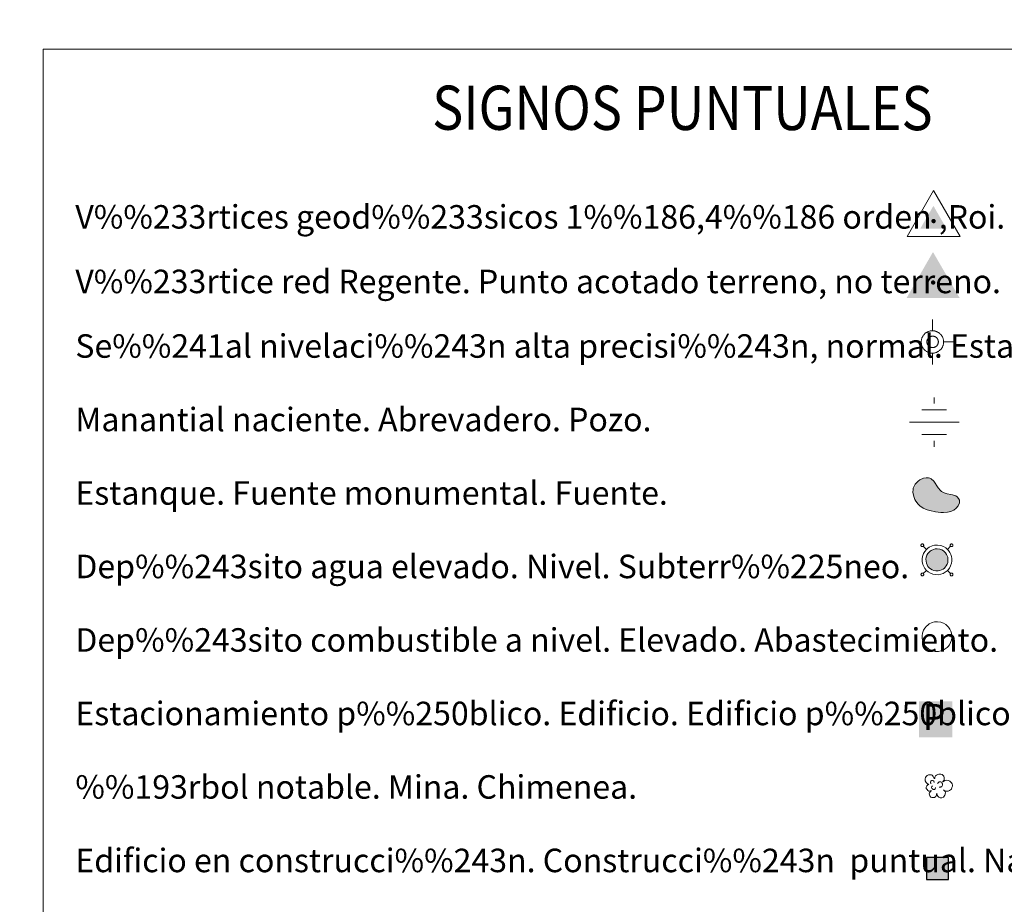
# Model space of a CAD drawing. Units: metres. Extents: x 600110 to 604565, y 712812 to 715782.
# Drawn here: x 600406 to 600741, y 714253 to 714554 of the extents above; entities that cross this region are included whole.
import ezdxf
from ezdxf.enums import TextEntityAlignment as Align

# ---------------------------------------------------------------- set-up
doc = ezdxf.new("R2010")
doc.units = ezdxf.units.M
doc.header["$MEASUREMENT"] = 0
doc.linetypes.add('DGN Style 2', pattern=[52.70039, 31.620234, -21.080156])
doc.layers.add('Carátula', color=7, linetype='Continuous', lineweight=0)
doc.styles.add('Style-font002', font='font002.shx')
doc.styles.add('Style-font010', font='font010.shx')

# ---------------------------------------------------------------- blocks, each defined once
blk = doc.blocks.new('5VG1OR')
at = {"layer": 'Carátula', "linetype": 'Continuous', "lineweight": 0}
for points in [[(-0.05, -2.62), (-0.05, -0.77), (-0.04, -0.75, -0.952348), (-0.04, 0.75), (-0.05, 0.73), (-0.05, 5.18), (-4.55, -2.62)], [(-0.05, -2.62), (4.45, -2.62), (-0.05, 5.18), (-0.05, 0.73), (-0.04, 0.75, -1.050273), (-0.04, -0.75), (-0.05, -0.77)]]:
    blk.add_hatch(color=250, dxfattribs=at).paths.add_polyline_path(points)
h = blk.add_hatch(color=1, dxfattribs=at)
edge = h.paths.add_edge_path()
edge.add_arc((0, 0), 0.75, 0, 360)
at = {"layer": 'Carátula', "color": 250, "linetype": 'Continuous', "lineweight": 0}
blk.add_3dface([(9, -5.22), (-9, -5.22), (-0.05, 10.38)], dxfattribs=at)
blk = doc.blocks.new('5NIVA')
at = {"layer": 'Carátula', "color": 7, "linetype": 'Continuous', "lineweight": 0, "flags": 128}
for points in [[(0.07, 3.09), (0.07, 6.28)], [(3.26, -0.09), (3.24, 0.06), (3.24, 0.23), (3.21, 0.38), (3.18, 0.56), (3.14, 0.71), (3.08, 0.88), (3.04, 1.04), (2.99, 1.19), (2.91, 1.34), (2.81, 1.49), (2.73, 1.64), (2.63, 1.76), (2.53, 1.91), (2.43, 2.04), (2.31, 2.14), (2.21, 2.27), (2.08, 2.36), (1.93, 2.47), (1.8, 2.57), (1.66, 2.64), (1.5, 2.74), (1.35, 2.82), (1.2, 2.87), (1.05, 2.92), (0.88, 2.97), (0.73, 3.02), (0.55, 3.04), (0.4, 3.07), (0.22, 3.07), (0.07, 3.09), (-0.08, 3.07), (-0.25, 3.07), (-0.4, 3.04), (-0.58, 3.02), (-0.73, 2.97), (-0.9, 2.92), (-1.06, 2.87), (-1.21, 2.82), (-1.36, 2.74), (-1.51, 2.64), (-1.66, 2.57), (-1.78, 2.47), (-1.93, 2.36), (-2.06, 2.27), (-2.16, 2.14), (-2.28, 2.04), (-2.39, 1.91), (-2.49, 1.76), (-2.59, 1.64), (-2.66, 1.49), (-2.76, 1.34), (-2.84, 1.19), (-2.89, 1.04), (-2.94, 0.88), (-2.99, 0.71), (-3.04, 0.56), (-3.06, 0.38), (-3.09, 0.23), (-3.09, 0.06), (-3.11, -0.09), (-3.09, -0.24), (-3.09, -0.42), (-3.06, -0.57), (-3.04, -0.75), (-2.99, -0.9), (-2.94, -1.07), (-2.89, -1.22), (-2.84, -1.37), (-2.76, -1.52), (-2.66, -1.67), (-2.59, -1.83), (-2.49, -1.95), (-2.39, -2.1), (-2.28, -2.23), (-2.16, -2.33), (-2.06, -2.45), (-1.93, -2.55), (-1.78, -2.65), (-1.66, -2.75), (-1.51, -2.83), (-1.36, -2.93), (-1.21, -3), (-1.06, -3.06), (-0.9, -3.11), (-0.73, -3.16), (-0.58, -3.21), (-0.4, -3.23), (-0.25, -3.26), (-0.08, -3.26), (0.07, -3.28), (0.22, -3.26), (0.4, -3.26), (0.55, -3.23), (0.73, -3.21), (0.88, -3.16), (1.05, -3.11), (1.2, -3.06), (1.35, -3), (1.5, -2.93), (1.65, -2.83)], [(1.76, -0.06), (1.76, 0.03), (1.75, 0.12), (1.74, 0.19), (1.73, 0.28), (1.71, 0.37), (1.68, 0.44), (1.66, 0.52), (1.62, 0.6), (1.58, 0.67), (1.54, 0.75), (1.5, 0.83), (1.45, 0.89), (1.4, 0.96), (1.35, 1.02), (1.29, 1.09), (1.23, 1.14), (1.16, 1.2), (1.1, 1.25), (1.03, 1.3), (0.96, 1.34), (0.88, 1.38), (0.8, 1.42), (0.73, 1.45), (0.64, 1.48), (0.56, 1.5), (0.48, 1.53), (0.4, 1.54), (0.31, 1.55), (0.23, 1.56), (0.14, 1.56), (0.06, 1.56), (-0.03, 1.55), (-0.11, 1.54), (-0.19, 1.53), (-0.28, 1.5), (-0.36, 1.48), (-0.44, 1.45), (-0.52, 1.43), (-0.59, 1.38), (-0.67, 1.35), (-0.74, 1.3), (-0.81, 1.25), (-0.88, 1.2), (-0.94, 1.14), (-1, 1.08), (-1.06, 1.02), (-1.11, 0.96), (-1.17, 0.9), (-1.22, 0.83), (-1.26, 0.75), (-1.3, 0.68), (-1.34, 0.6), (-1.37, 0.52), (-1.4, 0.44), (-1.42, 0.37), (-1.44, 0.28), (-1.46, 0.19), (-1.47, 0.12), (-1.47, 0.03), (-1.48, -0.06), (-1.47, -0.14), (-1.47, -0.23), (-1.46, -0.31), (-1.44, -0.39), (-1.42, -0.48), (-1.4, -0.56), (-1.37, -0.64), (-1.34, -0.72), (-1.3, -0.79), (-1.26, -0.86), (-1.22, -0.94), (-1.17, -1.01), (-1.11, -1.08), (-1.06, -1.14), (-1, -1.2), (-0.94, -1.26), (-0.88, -1.32), (-0.81, -1.37), (-0.74, -1.42), (-0.67, -1.46), (-0.59, -1.5), (-0.52, -1.54), (-0.44, -1.57), (-0.36, -1.6), (-0.28, -1.62), (-0.19, -1.64), (-0.11, -1.65), (-0.03, -1.67), (0.06, -1.67), (0.14, -1.68), (0.23, -1.67), (0.31, -1.67), (0.4, -1.65), (0.48, -1.64), (0.56, -1.62), (0.64, -1.6), (0.73, -1.57), (0.8, -1.54), (0.88, -1.5), (0.96, -1.46)], [(-3.11, -0.09), (-6.3, -0.09)], [(0.96, -1.46), (1.03, -1.42), (1.1, -1.37), (1.16, -1.32), (1.23, -1.26), (1.29, -1.2), (1.35, -1.14), (1.4, -1.08), (1.45, -1.01), (1.5, -0.94), (1.54, -0.86), (1.58, -0.79), (1.62, -0.72), (1.66, -0.64), (1.68, -0.56), (1.71, -0.48), (1.73, -0.39), (1.74, -0.31), (1.75, -0.23), (1.76, -0.14), (1.76, -0.06)], [(1.65, -2.83), (1.8, -2.75), (1.93, -2.65), (2.08, -2.55), (2.21, -2.45), (2.31, -2.33), (2.43, -2.23), (2.53, -2.1), (2.63, -1.95), (2.73, -1.82), (2.81, -1.67), (2.91, -1.52), (2.98, -1.37), (3.04, -1.22), (3.08, -1.07), (3.14, -0.9), (3.18, -0.75), (3.21, -0.57), (3.24, -0.42), (3.24, -0.24), (3.26, -0.09)], [(3.26, -0.09), (6.45, -0.09)], [(0.07, -3.28), (0.07, -6.47)]]:
    blk.add_lwpolyline(points, dxfattribs=at)
blk = doc.blocks.new('5NACIE_1')
at = {"layer": 'Carátula', "color": 170, "linetype": 'Continuous', "lineweight": 0, "flags": 128}
for points in [[(0, 2.81), (0, 3.75)], [(-1.87, 1.87), (1.88, 1.87)], [(-3.75, 0), (3.75, 0)], [(-1.88, -1.87), (1.88, -1.87)], [(0, -2.81), (0, -3.75)]]:
    blk.add_lwpolyline(points, dxfattribs=at)
blk = doc.blocks.new('5ESTAN')
at = {"layer": 'Carátula', "linetype": 'Continuous', "lineweight": 0}
blk.add_hatch(color=154, dxfattribs=at).paths.add_polyline_path([(3.32, -4.58), (2.42, -4.56), (0.55, -4.36), (-1.34, -3.96), (-2.26, -3.67), (-3.57, -3.09), (-4.75, -2.28), (-5.28, -1.77), (-6.1, -0.71), (-6.43, -0.12), (-6.81, 0.82), (-7.1, 2.29), (-7.07, 3.26), (-6.97, 3.73), (-6.73, 4.41), (-6.36, 5.04), (-5.31, 6.12), (-4.75, 6.5), (-3.55, 7.06), (-2.64, 7.26), (-1.78, 7.24), (-1.38, 7.14), (-0.85, 6.89), (0.05, 6.06), (1.49, 3.85), (2.22, 2.9), (2.63, 2.54), (3.53, 2.06), (4.49, 1.79), (5.78, 1.57), (6.39, 1.44), (7.47, 1.03), (7.92, 0.74), (8.43, 0.22), (8.72, -0.41), (8.76, -0.77), (8.71, -1.28), (8.24, -2.34), (7.61, -3.1), (6.78, -3.75), (6.29, -4.01), (5.76, -4.22), (4.6, -4.49)])
at = {"layer": 'Carátula', "color": 1, "linetype": 'Continuous', "lineweight": 0, "flags": 128}
blk.add_lwpolyline([(2.42, -4.56), (3.32, -4.58), (4.6, -4.49), (5.76, -4.22), (6.29, -4.01), (6.78, -3.75), (7.61, -3.1), (8.24, -2.34), (8.71, -1.28), (8.76, -0.77), (8.72, -0.41), (8.43, 0.22), (7.92, 0.74), (7.47, 1.03), (6.39, 1.44), (5.78, 1.57), (4.49, 1.79), (3.53, 2.06), (2.63, 2.54), (2.22, 2.9), (1.49, 3.85), (0.05, 6.06), (-0.85, 6.89), (-1.38, 7.14), (-1.78, 7.24), (-2.64, 7.26), (-3.55, 7.06), (-4.75, 6.5), (-5.31, 6.12), (-6.36, 5.04), (-6.73, 4.41), (-6.97, 3.73), (-7.07, 3.26), (-7.1, 2.29), (-6.81, 0.82), (-6.43, -0.12), (-6.1, -0.71), (-5.28, -1.77), (-4.75, -2.28), (-3.57, -3.09), (-2.26, -3.67), (-1.34, -3.96), (0.55, -4.36)], close=True, dxfattribs=at)
blk = doc.blocks.new('5ARBOL')
at = {"layer": 'Carátula', "color": 92, "linetype": 'Continuous', "lineweight": 0, "flags": 128}
blk.add_lwpolyline([(-1.8, 0.16), (-2.11, 0.25), (-2.44, 0.57), (-2.63, 0.96), (-2.66, 1.37), (-2.6, 1.69), (-2.44, 1.92), (-2.16, 2.16), (-1.91, 2.28), (-1.69, 2.29), (-1.51, 2.33), (-1.19, 2.29), (-1.02, 2.22), (-0.95, 2.13), (-0.79, 1.91), (-0.65, 1.66), (-0.51, 1.46), (-0.48, 1.47), (-0.45, 1.78), (-0.29, 2.06), (-0.04, 2.25), (0.24, 2.42), (0.49, 2.48), (0.88, 2.48), (1.22, 2.35), (1.56, 2), (1.69, 1.6), (1.67, 1.27), (1.56, 1), (1.31, 0.63), (1.83, 1.03), (2.2, 1.08), (2.63, 1.05), (2.98, 0.86), (3.32, 0.52), (3.46, 0.23), (3.52, -0.06), (3.52, -0.29), (3.44, -0.56), (3.3, -0.93), (2.87, -1.23), (2.54, -1.4), (2.2, -1.4), (1.92, -1.36), (1.55, -1.1), (1.82, -1.42), (1.95, -1.67), (1.9, -2.05), (1.84, -2.32), (1.5, -2.75), (1.17, -2.88), (0.75, -2.88), (0.47, -2.79), (0.21, -2.56), (0.1, -2.32), (-0.01, -1.96), (-0.03, -1.88), (-0.06, -2.18), (-0.11, -2.42), (-0.23, -2.63), (-0.5, -2.81), (-0.67, -2.83), (-0.79, -2.85), (-1.15, -2.82), (-1.35, -2.72), (-1.57, -2.44), (-1.68, -2.19), (-1.71, -2.03), (-1.68, -1.75), (-1.49, -1.51), (-1.3, -1.31), (-1.29, -1.27), (-1.8, -1.36), (-2.04, -1.26), (-2.22, -1.02), (-2.38, -0.77), (-2.38, -0.5), (-2.29, -0.21), (-2.11, 0)], close=True, dxfattribs=at)
for points in [[(-1.29, 0.34), (-1.38, 0.41), (-1.41, 0.46), (-1.41, 0.62), (-1.41, 0.75), (-1.35, 0.9), (-1.31, 0.93), (-1.24, 0.97), (-1.18, 1), (-1, 1), (-0.94, 1), (-0.83, 0.97), (-0.75, 0.91), (-0.69, 0.84), (-0.63, 0.72), (-0.6, 0.63), (-0.6, 0.61), (-0.6, 0.58)], [(0.19, 0.31), (0.37, 0.6), (0.54, 0.71), (0.77, 0.72), (0.94, 0.69), (1.07, 0.61), (1.14, 0.52), (1.22, 0.37), (1.28, 0.25), (1.3, -0.05), (1.24, -0.17), (1.14, -0.3), (1.03, -0.39), (0.92, -0.43), (0.83, -0.46), (0.71, -0.48), (0.61, -0.48), (0.57, -0.46)], [(-1.15, -0.68), (-1.19, -0.58), (-1.19, -0.46), (-1.15, -0.33), (-1.04, -0.26), (-0.99, -0.23), (-0.94, -0.21)], [(-1.15, -0.68), (-1.11, -0.79), (-1, -0.9), (-0.8, -1), (-0.71, -1.02), (-0.59, -1.02), (-0.49, -0.99), (-0.37, -0.9), (-0.34, -0.83), (-0.29, -0.69), (-0.29, -0.64), (-0.29, -0.56), (-0.3, -0.53)]]:
    blk.add_lwpolyline(points, dxfattribs=at)
blk = doc.blocks.new('5VGRR')
at = {"layer": 'Carátula', "linetype": 'Continuous', "lineweight": 0}
for color, points in [(131, [(-9, -5.22), (-0.05, 10.38), (-0.05, 5.18), (-4.55, -2.62), (-0.05, -2.62), (0.05, -5.22)]), (250, [(-0.05, -2.62), (-0.05, -0.77), (-0.04, -0.75, -0.952348), (-0.04, 0.75), (-0.05, 0.73), (-0.05, 5.18), (-4.55, -2.62)]), (250, [(-0.05, -2.62), (4.45, -2.62), (-0.05, 5.18), (-0.05, 0.73), (-0.04, 0.75, -1.050273), (-0.04, -0.75), (-0.05, -0.77)])]:
    blk.add_hatch(color=color, dxfattribs=at).paths.add_polyline_path(points)
at = {"layer": 'Carátula', "linetype": 'Continuous', "lineweight": 0, "extrusion": (0, 0, -1)}
blk.add_hatch(color=131, dxfattribs=at).paths.add_polyline_path([(-9, -5.22), (0.05, 10.38), (0.05, 5.18), (-4.45, -2.62), (0.05, -2.62), (-0.05, -5.22)])
at = {"layer": 'Carátula', "linetype": 'Continuous', "lineweight": 0}
h = blk.add_hatch(color=1, dxfattribs=at)
edge = h.paths.add_edge_path()
edge.add_arc((0, 0), 0.75, 0, 360)
blk = doc.blocks.new('5ESTAC')
at = {"layer": 'Carátula', "color": 141, "linetype": 'Continuous', "lineweight": 0, "extrusion": (0, 0, -1)}
blk.add_solid([(4.67, 5.14), (-5.05, 5.14), (4.67, -5.41), (-5.05, -5.41)], dxfattribs=at)
at = {"layer": 'Carátula', "color": 254, "linetype": 'Continuous', "lineweight": 0, "extrusion": (0, 0, -1)}
blk.add_solid([(3.42, -4), (-4.15, -4), (3.42, -4.29), (-4.15, -4.29)], dxfattribs=at)
at = {"layer": 'Carátula', "color": 254, "linetype": 'Continuous', "lineweight": 0, "style": 'Style-font002'}
blk.add_text('P', height=7.69, dxfattribs=at).set_placement((-0.27, 0.55), align=Align.MIDDLE_CENTER)

msp = doc.modelspace()

# ---------------------------------------------------------------- hatches: boundary and pattern name
at = {"layer": 'Carátula', "linetype": 'Continuous', "lineweight": 0}
msp.add_hatch(color=154, dxfattribs=at).paths.add_polyline_path([(600718.81, 714366.23), (600718, 714366.24), (600717.33, 714366.39), (600716.74, 714366.61), (600716.19, 714366.95), (600715.79, 714367.31), (600715.37, 714367.77), (600715.07, 714368.28), (600714.83, 714368.83), (600714.7, 714369.57), (600714.68, 714370.24), (600714.76, 714370.86), (600715.02, 714371.61), (600715.31, 714372.12), (600715.74, 714372.62), (600716.11, 714372.94), (600716.44, 714373.18), (600717.23, 714373.55), (600717.78, 714373.71), (600718.53, 714373.74), (600719.41, 714373.62), (600720.06, 714373.36), (600720.67, 714373.01), (600721.03, 714372.71), (600721.32, 714372.39), (600721.68, 714371.85), (600721.92, 714371.37), (600722.07, 714370.88), (600722.17, 714370.33), (600722.16, 714369.69), (600722.07, 714369.13), (600721.85, 714368.49), (600721.55, 714367.91), (600721.21, 714367.46), (600720.98, 714367.2), (600720.53, 714366.88), (600719.98, 714366.55), (600719.42, 714366.34)])
at = {"layer": 'Carátula', "linetype": 'DGN Style 2', "lineweight": 30}
msp.add_hatch(color=31, dxfattribs=at).paths.add_polyline_path([(600714.82, 714261.21), (600714.82, 714268.71), (600722.32, 714268.71), (600722.32, 714261.21)])

# ---------------------------------------------------------------- linework, layer by layer
at = {"layer": 'Carátula', "color": 250, "linetype": 'Continuous', "lineweight": 0}
for p, q in [((600714.85, 714373.55), (600713.78, 714374.62)), ((600721.98, 714373.55), (600723.05, 714374.62)), ((600714.85, 714366.42), (600713.78, 714365.35)), ((600721.98, 714366.42), (600723.05, 714365.35))]:
    msp.add_line(p, q, dxfattribs=at)
at = {"layer": 'Carátula', "color": 250, "linetype": 'Continuous', "lineweight": 0, "flags": 128}
for points in [[(600713.12, 714375.29), (600713.06, 714375.22), (600713.02, 714375.14), (600712.99, 714375.06), (600712.98, 714374.98), (600712.99, 714374.89), (600713.01, 714374.81), (600713.04, 714374.73), (600713.09, 714374.65), (600713.15, 714374.59), (600713.22, 714374.54), (600713.3, 714374.51), (600713.39, 714374.49), (600713.47, 714374.49), (600713.56, 714374.5), (600713.64, 714374.53), (600713.71, 714374.57), (600713.78, 714374.62), (600713.84, 714374.69), (600713.88, 714374.77), (600713.91, 714374.85), (600713.92, 714374.93), (600713.91, 714375.02), (600713.89, 714375.1), (600713.86, 714375.18), (600713.81, 714375.25), (600713.75, 714375.32), (600713.68, 714375.36), (600713.6, 714375.4), (600713.51, 714375.42), (600713.43, 714375.42), (600713.34, 714375.41), (600713.26, 714375.38), (600713.18, 714375.34), (600713.12, 714375.29)], [(600723.05, 714375.29), (600722.99, 714375.22), (600722.95, 714375.14), (600722.93, 714375.06), (600722.91, 714374.98), (600722.92, 714374.89), (600722.94, 714374.81), (600722.97, 714374.73), (600723.02, 714374.66), (600723.08, 714374.59), (600723.15, 714374.54), (600723.23, 714374.51), (600723.32, 714374.49), (600723.4, 714374.49), (600723.49, 714374.5), (600723.57, 714374.53), (600723.65, 714374.57), (600723.71, 714374.62), (600723.77, 714374.69), (600723.81, 714374.77), (600723.84, 714374.85), (600723.85, 714374.93), (600723.84, 714375.02), (600723.82, 714375.1), (600723.79, 714375.18), (600723.74, 714375.25), (600723.68, 714375.32), (600723.61, 714375.36), (600723.53, 714375.4), (600723.44, 714375.42), (600723.36, 714375.42), (600723.27, 714375.41), (600723.19, 714375.38), (600723.12, 714375.34), (600723.05, 714375.29)], [(600713.12, 714365.35), (600713.06, 714365.29), (600713.02, 714365.21), (600713, 714365.13), (600712.98, 714365.04), (600712.99, 714364.96), (600713.01, 714364.87), (600713.04, 714364.79), (600713.09, 714364.72), (600713.15, 714364.66), (600713.22, 714364.61), (600713.3, 714364.58), (600713.39, 714364.56), (600713.47, 714364.55), (600713.56, 714364.57), (600713.64, 714364.59), (600713.71, 714364.64), (600713.78, 714364.69), (600713.84, 714364.76), (600713.88, 714364.83), (600713.91, 714364.92), (600713.92, 714365), (600713.91, 714365.09), (600713.89, 714365.17), (600713.86, 714365.25), (600713.81, 714365.32), (600713.75, 714365.38), (600713.68, 714365.43), (600713.6, 714365.47), (600713.51, 714365.49), (600713.43, 714365.49), (600713.34, 714365.48), (600713.26, 714365.45), (600713.19, 714365.41), (600713.12, 714365.35)], [(600723.05, 714365.35), (600722.99, 714365.29), (600722.95, 714365.21), (600722.92, 714365.13), (600722.91, 714365.04), (600722.92, 714364.96), (600722.94, 714364.87), (600722.97, 714364.79), (600723.02, 714364.72), (600723.08, 714364.66), (600723.15, 714364.61), (600723.23, 714364.58), (600723.32, 714364.56), (600723.4, 714364.55), (600723.49, 714364.57), (600723.57, 714364.59), (600723.65, 714364.64), (600723.71, 714364.69), (600723.77, 714364.76), (600723.81, 714364.83), (600723.84, 714364.92), (600723.85, 714365), (600723.84, 714365.09), (600723.82, 714365.17), (600723.79, 714365.25), (600723.74, 714365.32), (600723.68, 714365.38), (600723.61, 714365.43), (600723.53, 714365.47), (600723.45, 714365.49), (600723.36, 714365.49), (600723.27, 714365.48), (600723.19, 714365.45), (600723.11, 714365.41), (600723.05, 714365.35)]]:
    msp.add_lwpolyline(points, dxfattribs=at)
for points in [[(600714.83, 714373.52), (600714.26, 714372.86), (600713.85, 714372.14), (600713.51, 714371.16), (600713.39, 714370.31), (600713.42, 714369.44), (600713.6, 714368.45), (600713.93, 714367.7), (600714.34, 714367.01), (600714.89, 714366.4), (600715.41, 714365.93), (600716.17, 714365.45), (600716.97, 714365.16), (600717.85, 714364.96), (600718.91, 714364.95), (600719.77, 714365.1), (600720.53, 714365.4), (600721.24, 714365.8), (600721.85, 714366.25), (600722.19, 714366.64), (600722.64, 714367.22), (600723.03, 714367.99), (600723.31, 714368.82), (600723.44, 714369.58), (600723.45, 714370.43), (600723.31, 714371.18), (600723.12, 714371.84), (600722.79, 714372.5), (600722.33, 714373.18), (600721.92, 714373.63), (600721.4, 714374.07), (600720.62, 714374.52), (600719.74, 714374.87), (600718.58, 714375.02), (600717.58, 714374.98), (600716.79, 714374.75), (600715.79, 714374.29), (600715.31, 714373.94)], [(600715.74, 714372.62), (600715.31, 714372.12), (600715.02, 714371.61), (600714.76, 714370.86), (600714.68, 714370.24), (600714.7, 714369.57), (600714.83, 714368.83), (600715.07, 714368.28), (600715.37, 714367.77), (600715.79, 714367.31), (600716.19, 714366.95), (600716.74, 714366.61), (600717.33, 714366.39), (600718, 714366.24), (600718.81, 714366.23), (600719.42, 714366.34), (600719.98, 714366.55), (600720.53, 714366.88), (600720.98, 714367.2), (600721.21, 714367.46), (600721.55, 714367.91), (600721.85, 714368.49), (600722.07, 714369.13), (600722.16, 714369.69), (600722.17, 714370.33), (600722.07, 714370.88), (600721.92, 714371.37), (600721.68, 714371.85), (600721.32, 714372.39), (600721.03, 714372.71), (600720.67, 714373.01), (600720.06, 714373.36), (600719.41, 714373.62), (600718.53, 714373.74), (600717.78, 714373.71), (600717.23, 714373.55), (600716.44, 714373.18), (600716.11, 714372.94)]]:
    msp.add_lwpolyline(points, close=True, dxfattribs=at)
at = {"layer": 'Carátula', "color": 1, "linetype": 'Continuous', "lineweight": 0, "flags": 128}
msp.add_lwpolyline([(600714.83, 714347.41), (600714.26, 714346.75), (600713.85, 714346.03), (600713.51, 714345.05), (600713.39, 714344.2), (600713.42, 714343.32), (600713.6, 714342.34), (600713.93, 714341.59), (600714.34, 714340.9), (600714.89, 714340.29), (600715.41, 714339.82), (600716.18, 714339.34), (600716.97, 714339.05), (600717.85, 714338.85), (600718.91, 714338.84), (600719.77, 714338.99), (600720.53, 714339.28), (600721.23, 714339.69), (600721.85, 714340.14), (600722.19, 714340.53), (600722.64, 714341.11), (600723.03, 714341.88), (600723.31, 714342.71), (600723.43, 714343.47), (600723.45, 714344.32), (600723.31, 714345.06), (600723.12, 714345.72), (600722.79, 714346.38), (600722.32, 714347.07), (600721.92, 714347.52), (600721.4, 714347.95), (600720.62, 714348.4), (600719.74, 714348.75), (600718.58, 714348.91), (600717.58, 714348.87), (600716.79, 714348.64), (600715.79, 714348.18), (600715.31, 714347.83)], close=True, dxfattribs=at)
at = {"layer": 'Carátula', "color": 7, "linetype": 'Continuous', "lineweight": 0}
for points in [[(600109.91, 712811.65), (604564.91, 712811.65), (604564.91, 715781.66), (600109.91, 715781.66)], [(600414.46, 714543.72), (600860.39, 714543.72), (600860.4, 712856.65), (600414.47, 712856.65)]]:
    msp.add_3dface(points, dxfattribs=at)
at = {"layer": 'Carátula', "color": 1, "linetype": 'DGN Style 2', "lineweight": 30}
msp.add_3dface([(600714.82, 714261.21), (600722.32, 714261.21), (600722.32, 714268.71), (600714.82, 714268.71)], dxfattribs=at)

# ---------------------------------------------------------------- block references
at = {"layer": 'Carátula', "color": 250, "linetype": 'Continuous', "lineweight": 0}
msp.add_blockref('5VG1OR', (600717.27, 714485.23), dxfattribs=at)
at = {"layer": 'Carátula', "color": 1, "linetype": 'Continuous', "lineweight": 0}
for name, p in [('5VGRR', (600717.12, 714464.33)), ('5ESTAN', (600717.35, 714390.69))]:
    msp.add_blockref(name, p, dxfattribs=at)
at = {"layer": 'Carátula', "color": 7, "linetype": 'Continuous', "lineweight": 0, "xscale": 1.19999720602753, "yscale": 1.19999720602753, "zscale": 1.19999720602753}
msp.add_blockref('5NIVA', (600716.78, 714444.22), dxfattribs=at)
at = {"layer": 'Carátula', "color": 170, "linetype": 'Continuous', "lineweight": 0, "xscale": 2.250000000004819, "yscale": 2.250000000004819, "zscale": 2.250000000004819, "rotation": 0.0001185798745258018}
msp.add_blockref('5NACIE_1', (600717.49, 714416.84), dxfattribs=at)
at = {"layer": 'Carátula', "color": 141, "linetype": 'Continuous', "lineweight": 0, "xscale": 1.157621956898318, "yscale": 1.157621956898318, "zscale": 1.157621956898318}
msp.add_blockref('5ESTAC', (600717.77, 714315.9), dxfattribs=at)
at = {"layer": 'Carátula', "color": 92, "linetype": 'Continuous', "lineweight": 0, "xscale": 1.499995343408129, "yscale": 1.499995343408129, "zscale": 1.499995343408129, "rotation": 0.000355740727939787}
msp.add_blockref('5ARBOL', (600718.37, 714293.4), dxfattribs=at)

# ---------------------------------------------------------------- texts
at = {"layer": 'Carátula', "color": 7, "linetype": 'Continuous', "lineweight": 0, "style": 'Style-font002', "width": 0.866666}
msp.add_text('SIGNOS PUNTUALES', height=14.9999, rotation=359.9501, dxfattribs=at).set_placement((600631.85, 714523.73), align=Align.MIDDLE_CENTER)
at = {"layer": 'Carátula', "color": 7, "linetype": 'Continuous', "lineweight": 0, "style": 'Style-font010'}
for s, p in [('V%%233rtices geod%%233sicos 1%%186,4%%186 orden ,Roi.', (600425.39, 714486.67)), ('V%%233rtice red Regente. Punto acotado terreno, no terreno.', (600425.39, 714464.7)), ('Se%%241al nivelaci%%243n alta precisi%%243n, normal. Estaci%%243n Met.', (600425.39, 714442.74)), ('Manantial naciente. Abrevadero. Pozo.', (600425.39, 714417.74)), ('Estanque. Fuente monumental. Fuente.', (600425.39, 714392.74)), ('Dep%%243sito agua elevado. Nivel. Subterr%%225neo.', (600425.39, 714367.74)), ('Dep%%243sito combustible a nivel. Elevado. Abastecimiento.', (600425.39, 714342.74)), ('Estacionamiento p%%250blico. Edificio. Edificio p%%250blico.', (600425.39, 714317.74)), ('%%193rbol notable. Mina. Chimenea.', (600425.39, 714292.74)), ('Edificio en construcci%%243n. Construcci%%243n  puntual. Nave.', (600425.39, 714267.74))]:
    msp.add_text(s, height=7.999, dxfattribs=at).set_placement(p, align=Align.MIDDLE_LEFT)

doc.saveas('drawing.dxf')
